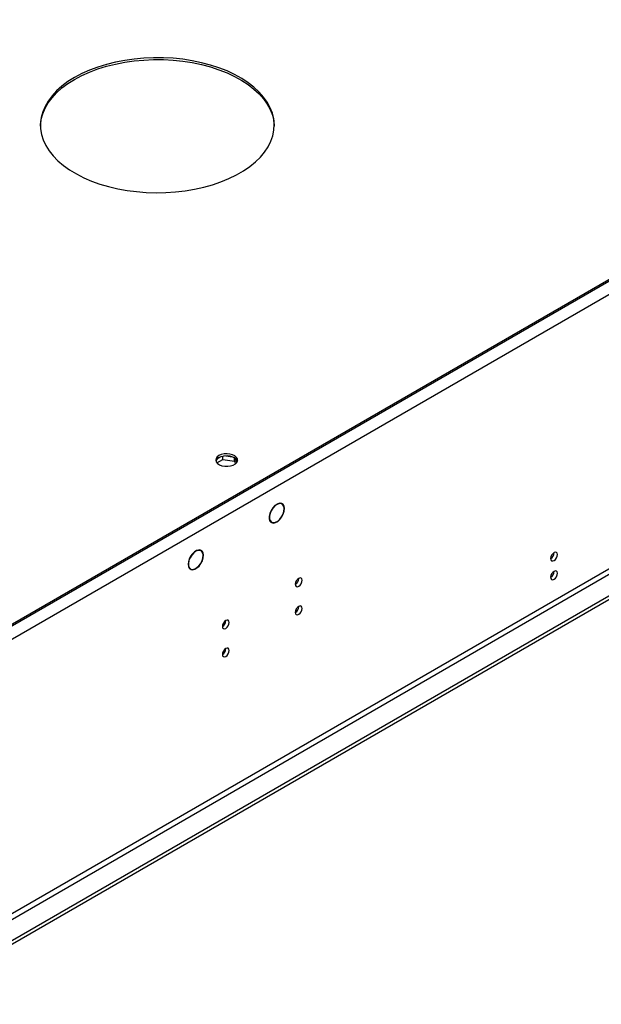
# Model space of a CAD drawing. Units: millimetres. Extents: x 5 to 12605, y 13 to 17833.
# Drawn here: x 6151 to 6404, y 5333 to 5762 of the extents above; entities that cross this region are included whole.
import ezdxf

# ---------------------------------------------------------------- set-up
doc = ezdxf.new("R2010")
doc.units = ezdxf.units.MM
doc.header["$LTSCALE"] = 60

msp = doc.modelspace()

# ---------------------------------------------------------------- linework, layer by layer
at = {"color": 7, "linetype": 'Continuous', "lineweight": 25}
for p, q in [((6719.544, 5828.017), (5024.963, 4849.756)), ((6716.362, 5826.997), (5028.852, 4852.818)), ((6722.019, 5823.731), (5027.438, 4845.47)), ((6716.362, 5826.18), (5028.852, 4852.001)), ((6725.201, 5705.944), (5024.256, 4724.01)), ((5025.317, 4722.172), (6726.262, 5704.107)), ((6734.394, 5699.413), (4981.299, 4687.373)), ((6734.394, 5697.78), (4981.299, 4685.74)), ((6236.769, 5568.952), (6239.327, 5570.428)), ((6238.787, 5571.75), (6236.858, 5570.636)), ((6239.327, 5570.428), (6239.327, 5571.893)), ((6239.327, 5570.428), (6244.402, 5569.643)), ((6244.394, 5571.277), (6239.817, 5571.985)), ((6244.402, 5569.643), (6244.402, 5571.273)), ((6244.402, 5569.643), (6244.905, 5568.558)), ((6245.417, 5569.087), (6244.404, 5571.272)), ((6263.735, 5551.258), (6263.942, 5551.138)), ((6264.02, 5551.326), (6263.942, 5551.138)), ((6264.078, 5551.161), (6264.156, 5551.346)), ((6265.205, 5550.968), (6264.523, 5551.362)), ((6259.97, 5543.486), (6260.574, 5543.138)), ((6260.574, 5543.138), (6260.495, 5542.951)), ((6260.597, 5542.891), (6260.675, 5543.076)), ((6229.85, 5530.558), (6229.168, 5530.952)), ((6229.648, 5530.866), (6230.217, 5530.537)), ((6230.217, 5530.537), (6230.112, 5530.366)), ((6230.197, 5530.284), (6230.303, 5530.455)), ((6224.618, 5523.071), (6225.3, 5522.677)), ((6225.258, 5522.472), (6225.144, 5522.538)), ((6225.363, 5522.643), (6225.258, 5522.472)), ((6225.363, 5522.422), (6225.468, 5522.593)), ((6272.547, 5518.529), (6272.545, 5518.608)), ((6272.547, 5506.281), (6272.545, 5506.36)), ((6240.727, 5500.16), (6240.725, 5500.239)), ((6240.727, 5487.912), (6240.725, 5487.991))]:
    msp.add_line(p, q, dxfattribs=at)
at = {"color": 7, "linetype": 'Continuous', "lineweight": 25, "flags": 128}
for points in [[(6174.719, 5736.988), (6171.827, 5735.173), (6169.21, 5733.225), (6166.883, 5731.157), (6164.865, 5728.984), (6163.169, 5726.721), (6161.806, 5724.384), (6160.787, 5721.989), (6160.119, 5719.554), (6159.806, 5717.094), (6159.851, 5714.629), (6160.253, 5712.174), (6161.009, 5709.747), (6162.115, 5707.365), (6163.562, 5705.045), (6165.34, 5702.803), (6167.437, 5700.655), (6169.837, 5698.616), (6172.525, 5696.699), (6175.482, 5694.92), (6178.686, 5693.289), (6182.115, 5691.819), (6185.745, 5690.52), (6189.551, 5689.4), (6193.505, 5688.468), (6197.581, 5687.731), (6201.75, 5687.193), (6205.982, 5686.859), (6210.247, 5686.73), (6214.516, 5686.807), (6218.759, 5687.09), (6222.946, 5687.578), (6227.048, 5688.266), (6231.036, 5689.149), (6234.881, 5690.223), (6238.558, 5691.478), (6242.039, 5692.906), (6245.302, 5694.498), (6248.322, 5696.241), (6251.079, 5698.125), (6253.553, 5700.135), (6255.728, 5702.257), (6257.587, 5704.477), (6259.117, 5706.779), (6260.309, 5709.147), (6261.153, 5711.564), (6261.644, 5714.013), (6261.778, 5716.478), (6261.555, 5718.94), (6260.975, 5721.383), (6260.043, 5723.79), (6258.766, 5726.143), (6257.152, 5728.426), (6255.213, 5730.623), (6252.962, 5732.718), (6250.416, 5734.698), (6247.591, 5736.547), (6244.508, 5738.254), (6241.189, 5739.806), (6237.656, 5741.192), (6233.935, 5742.402), (6230.051, 5743.429), (6226.032, 5744.264), (6221.906, 5744.902), (6217.703, 5745.339), (6213.45, 5745.571), (6209.179, 5745.597), (6204.919, 5745.416), (6200.701, 5745.03), (6196.553, 5744.442), (6192.504, 5743.656), (6188.584, 5742.676), (6184.82, 5741.511), (6181.238, 5740.168), (6177.863, 5738.657), (6174.719, 5736.988)], [(6174.719, 5736.171), (6177.863, 5737.84), (6181.238, 5739.352), (6184.82, 5740.695), (6188.584, 5741.86), (6192.504, 5742.839), (6196.553, 5743.626), (6200.701, 5744.214), (6204.919, 5744.6), (6209.179, 5744.78), (6213.45, 5744.754), (6217.703, 5744.522), (6221.906, 5744.086), (6226.032, 5743.447), (6230.051, 5742.612), (6233.935, 5741.586), (6237.656, 5740.375), (6241.189, 5738.989), (6244.508, 5737.438), (6247.591, 5735.731), (6250.416, 5733.881), (6252.962, 5731.902), (6255.213, 5729.806), (6257.152, 5727.609), (6258.766, 5725.326), (6260.043, 5722.973), (6260.975, 5720.567), (6261.555, 5718.124), (6261.776, 5715.761)], [(6159.786, 5715.761), (6159.806, 5716.278), (6160.119, 5718.737), (6160.787, 5721.172), (6161.806, 5723.567), (6163.169, 5725.904), (6164.865, 5728.167), (6166.883, 5730.34), (6169.21, 5732.408), (6171.827, 5734.356), (6174.719, 5736.171)], [(6237.681, 5572.091), (6236.9, 5571.496), (6236.425, 5570.801), (6236.293, 5570.058), (6236.513, 5569.322), (6237.068, 5568.648), (6237.918, 5568.085), (6239, 5567.676), (6240.233, 5567.45), (6241.526, 5567.424), (6242.783, 5567.601), (6243.91, 5567.967), (6244.825, 5568.495), (6245.459, 5569.146), (6245.765, 5569.872), (6245.721, 5570.618), (6245.33, 5571.33), (6244.62, 5571.954), (6243.645, 5572.445), (6242.477, 5572.766), (6241.202, 5572.893), (6239.915, 5572.816), (6238.712, 5572.542), (6237.681, 5572.091)], [(6237.681, 5571.274), (6238.712, 5571.726), (6239.915, 5572), (6241.202, 5572.076), (6242.477, 5571.949), (6243.645, 5571.628), (6244.62, 5571.138), (6245.33, 5570.513), (6245.721, 5569.801), (6245.737, 5569.744)], [(6264.02, 5551.326), (6263.047, 5550.972), (6262.064, 5550.275), (6261.156, 5549.297), (6260.402, 5548.122), (6259.867, 5546.852), (6259.599, 5545.597), (6259.619, 5544.466), (6259.927, 5543.558), (6260.495, 5542.951)], [(6263.942, 5551.138), (6263.015, 5550.791), (6262.082, 5550.122), (6261.221, 5549.189), (6260.506, 5548.071), (6259.998, 5546.864), (6259.74, 5545.671), (6259.755, 5544.594), (6260.041, 5543.725), (6260.574, 5543.138)], [(6260.597, 5542.891), (6261.399, 5542.692), (6262.333, 5542.866), (6263.319, 5543.4), (6264.271, 5544.246), (6265.108, 5545.332), (6265.756, 5546.564), (6266.162, 5547.836), (6266.288, 5549.038), (6266.126, 5550.067), (6265.687, 5550.834), (6265.012, 5551.273), (6264.156, 5551.346)], [(6260.675, 5543.076), (6261.443, 5542.875), (6262.34, 5543.035), (6263.289, 5543.542), (6264.206, 5544.354), (6265.012, 5545.397), (6265.637, 5546.583), (6266.027, 5547.808), (6266.147, 5548.964), (6265.987, 5549.952), (6265.561, 5550.686), (6264.905, 5551.101), (6264.078, 5551.161)], [(6230.217, 5530.537), (6229.558, 5530.893), (6228.752, 5530.93), (6227.857, 5530.645), (6226.941, 5530.061), (6226.073, 5529.22), (6225.317, 5528.185), (6224.728, 5527.033), (6224.352, 5525.851), (6224.216, 5524.725), (6224.331, 5523.741), (6224.687, 5522.97), (6225.258, 5522.472)], [(6230.112, 5530.366), (6229.417, 5530.727), (6228.557, 5530.722), (6227.61, 5530.353), (6226.66, 5529.651), (6225.791, 5528.68), (6225.081, 5527.525), (6224.592, 5526.289), (6224.369, 5525.083), (6224.431, 5524.013), (6224.772, 5523.175), (6225.363, 5522.643)], [(6225.363, 5522.422), (6226.182, 5522.284), (6227.118, 5522.511), (6228.093, 5523.084), (6229.024, 5523.955), (6229.833, 5525.05), (6230.452, 5526.277), (6230.829, 5527.533), (6230.931, 5528.711), (6230.751, 5529.714), (6230.303, 5530.455)], [(6225.468, 5522.593), (6226.252, 5522.467), (6227.147, 5522.688), (6228.077, 5523.238), (6228.966, 5524.07), (6229.738, 5525.116), (6230.329, 5526.287), (6230.69, 5527.486), (6230.79, 5528.612), (6230.621, 5529.572), (6230.197, 5530.284)], [(6385.33, 5528.928), (6385.217, 5529.519), (6384.895, 5529.889), (6384.414, 5529.983), (6383.845, 5529.785), (6383.277, 5529.327), (6382.795, 5528.677), (6382.474, 5527.935), (6382.361, 5527.213), (6382.474, 5526.623), (6382.795, 5526.252), (6383.277, 5526.158), (6383.845, 5526.356), (6384.414, 5526.815), (6384.895, 5527.464), (6385.217, 5528.207), (6385.33, 5528.928)], [(6385.33, 5520.763), (6385.217, 5521.354), (6384.895, 5521.724), (6384.414, 5521.818), (6383.845, 5521.62), (6383.277, 5521.161), (6382.795, 5520.512), (6382.474, 5519.77), (6382.361, 5519.048), (6382.474, 5518.457), (6382.795, 5518.087), (6383.277, 5517.993), (6383.845, 5518.191), (6384.414, 5518.649), (6384.895, 5519.299), (6385.217, 5520.041), (6385.33, 5520.763)], [(6273.961, 5517.713), (6273.848, 5518.304), (6273.526, 5518.674), (6273.044, 5518.768), (6272.476, 5518.57), (6271.908, 5518.112), (6271.426, 5517.462), (6271.104, 5516.72), (6270.991, 5515.998), (6271.104, 5515.407), (6271.426, 5515.037), (6271.908, 5514.943), (6272.476, 5515.141), (6273.044, 5515.599), (6273.526, 5516.249), (6273.848, 5516.991), (6273.961, 5517.713)], [(6273.961, 5505.465), (6273.848, 5506.056), (6273.526, 5506.426), (6273.044, 5506.52), (6272.476, 5506.322), (6271.908, 5505.864), (6271.426, 5505.214), (6271.104, 5504.472), (6270.991, 5503.75), (6271.104, 5503.159), (6271.426, 5502.789), (6271.908, 5502.695), (6272.476, 5502.893), (6273.044, 5503.351), (6273.526, 5504.001), (6273.848, 5504.743), (6273.961, 5505.465)], [(6242.141, 5499.344), (6242.028, 5499.935), (6241.706, 5500.305), (6241.225, 5500.399), (6240.656, 5500.201), (6240.088, 5499.743), (6239.606, 5499.093), (6239.284, 5498.351), (6239.171, 5497.629), (6239.284, 5497.038), (6239.606, 5496.668), (6240.088, 5496.574), (6240.656, 5496.772), (6241.225, 5497.23), (6241.706, 5497.88), (6242.028, 5498.622), (6242.141, 5499.344)], [(6242.141, 5487.096), (6242.028, 5487.686), (6241.706, 5488.057), (6241.225, 5488.151), (6240.656, 5487.953), (6240.088, 5487.494), (6239.606, 5486.845), (6239.284, 5486.103), (6239.171, 5485.381), (6239.284, 5484.79), (6239.606, 5484.42), (6240.088, 5484.326), (6240.656, 5484.524), (6241.225, 5484.982), (6241.706, 5485.632), (6242.028, 5486.374), (6242.141, 5487.096)]]:
    msp.add_lwpolyline(points, dxfattribs=at)
at = {"color": 7, "linetype": 'Continuous', "lineweight": 25}
for centre, radius, start, end in [((6238.766, 5568.976), 2.541, 115.25785, 162.4158), ((6380.881, 5529.782), 3.034, 299.22524, 0.78105), ((6380.881, 5521.617), 3.034, 299.22785, 0.77844), ((6269.421, 5518.623), 3.127, 300.17349, 358.28604), ((6269.421, 5506.375), 3.127, 300.17349, 358.28604), ((6237.601, 5500.253), 3.127, 300.17337, 358.28796), ((6237.601, 5488.005), 3.127, 300.17337, 358.28796)]:
    msp.add_arc(centre, radius, start, end, dxfattribs=at)

doc.saveas('drawing.dxf')
